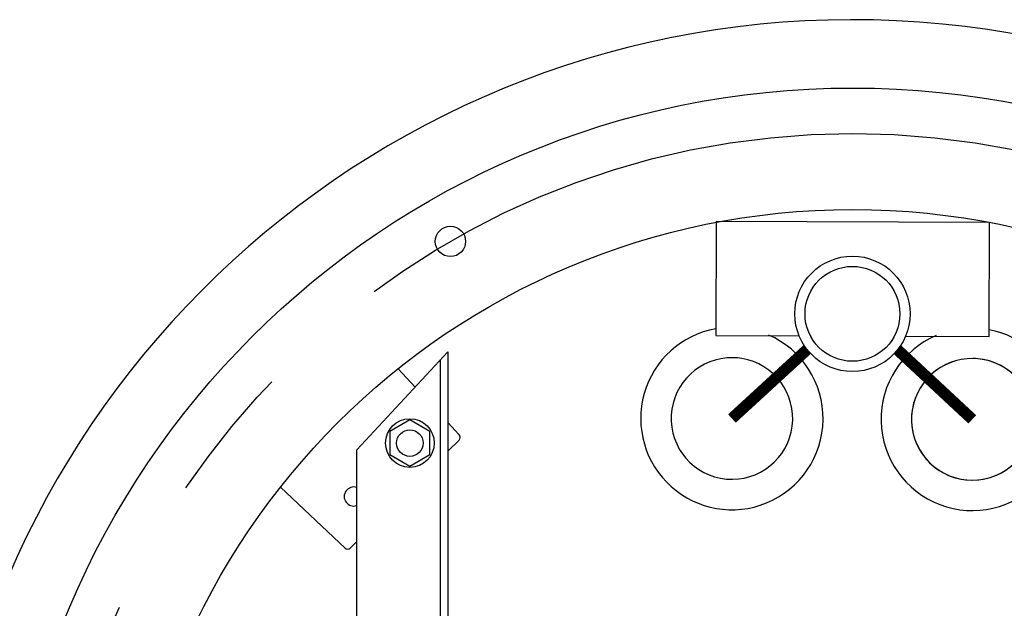
# Model space of a CAD drawing. Extents: x -271 to 162, y 0 to 209.
# Drawn here: x 68 to 85, y 162 to 171 of the extents above; entities that cross this region are included whole.
import ezdxf

# ---------------------------------------------------------------- set-up
doc = ezdxf.new("R2010")
doc.units = 0
doc.header["$LTSCALE"] = 9
doc.header["$MEASUREMENT"] = 0
doc.linetypes.add('CENTER', pattern=[2, 1.25, -0.25, 0.25, -0.25])
doc.layers.add('CENTER', color=3, linetype='CENTER')
doc.layers.add('OBJECT', color=7, linetype='CONTINUOUS')

msp = doc.modelspace()

# ---------------------------------------------------------------- linework, layer by layer
at = {"layer": 'CENTER', "color": 3}
msp.add_circle((82.03205666, 156.28836916), 13.25, dxfattribs=at)
at = {"layer": 'OBJECT', "color": 3}
for p, q in [((79.78343222, 168.09109658), (79.77684491, 166.21610815)), ((84.28340445, 168.07528704), (79.78343222, 168.09109658)), ((84.27681714, 166.20029861), (84.28340445, 168.07528704)), ((79.77684491, 166.21610815), (81.14871701, 166.21128842)), ((82.90494505, 166.20511835), (84.27681714, 166.20029861)), ((73.86404899, 164.33363809), (75.36404899, 165.94307411)), ((75.36404899, 165.94307411), (75.36404899, 146.6217633)), ((75.23904899, 165.81807411), (75.23904899, 146.7467633)), ((74.54643129, 165.667357), (74.82564721, 165.36539196)), ((75.36404899, 164.7831239), (75.55263374, 164.57917421)), ((75.55075226, 164.4923623), (75.36404899, 164.30722684)), ((73.86404899, 148.1217633), (73.86404899, 164.33363809)), ((72.60638651, 163.71512769), (73.67130694, 162.71364556)), ((73.75813163, 162.71479492), (73.86404899, 162.81982286))]:
    msp.add_line(p, q, dxfattribs=at)
at = {"layer": 'OBJECT', "color": 3, "linetype": 'Continuous', "const_width": 0.1875}
for points in [[(80.04281607, 164.84750023), (81.28802956, 165.98966041)], [(84.00123614, 164.8335933), (82.76407868, 165.98447468)]]:
    msp.add_lwpolyline(points, dxfattribs=at)
at = {"layer": 'OBJECT', "color": 3}
msp.add_lwpolyline([(74.73904899, 164.82412328), (74.40905073, 164.63359869), (74.40905073, 164.25254953), (74.73904899, 164.06202495), (75.06904725, 164.25254953), (75.06904725, 164.63359869)], close=True, dxfattribs=at)
for centre, radius in [((82.03205666, 156.28836916), 14), ((82.03205666, 156.28836916), 12), ((75.40705666, 167.76320576), 0.25), ((82.02810457, 166.57070115), 0.95), ((82.02810457, 166.57070115), 0.78125), ((74.73904899, 164.44307411), 0.40126157), ((74.73904899, 164.44307411), 0.21875)]:
    msp.add_circle(centre, radius, dxfattribs=at)
for centre, radius, start, end in [((82.03205666, 156.28836916), 15.125, 184.023374224, 175.016930981), ((75.50674482, 164.53674242), 0.0625, 314.758420819, 42.758420819), ((73.81457377, 163.56292524), 0.157, 71.631409778, 288.368590222), ((73.71412418, 162.75917504), 0.0625, 226.758420819, 314.758420819)]:
    msp.add_arc(centre, radius, start, end, dxfattribs=at)
at = {"layer": 'OBJECT', "color": 3, "linetype": 'Continuous'}
for centre, radius, start, end in [((80.04281607, 164.84750023), 1.50195567, 100.184976683, 292.172409372), ((80.04281607, 164.84750023), 1.50195567, 292.172409372, 66.246018887), ((84.00123614, 164.8335933), 1.50195567, 113.351393645, 317.069106366), ((84.00123614, 164.8335933), 1.50195567, 317.069106366, 79.412435849), ((80.04281607, 164.84750023), 1.00130378, 89.0431937, 80.568038212), ((80.04281607, 164.84750023), 1.00130378, 80.568038212, 89.0431937), ((84.00123614, 164.8335933), 1.00130378, 99.029374319, 90.554218832), ((84.00123614, 164.8335933), 1.00130378, 89.0431937, 80.568038212), ((84.00123614, 164.8335933), 1.00130378, 80.568038212, 89.0431937)]:
    msp.add_arc(centre, radius, start, end, dxfattribs=at)

doc.saveas('drawing.dxf')
